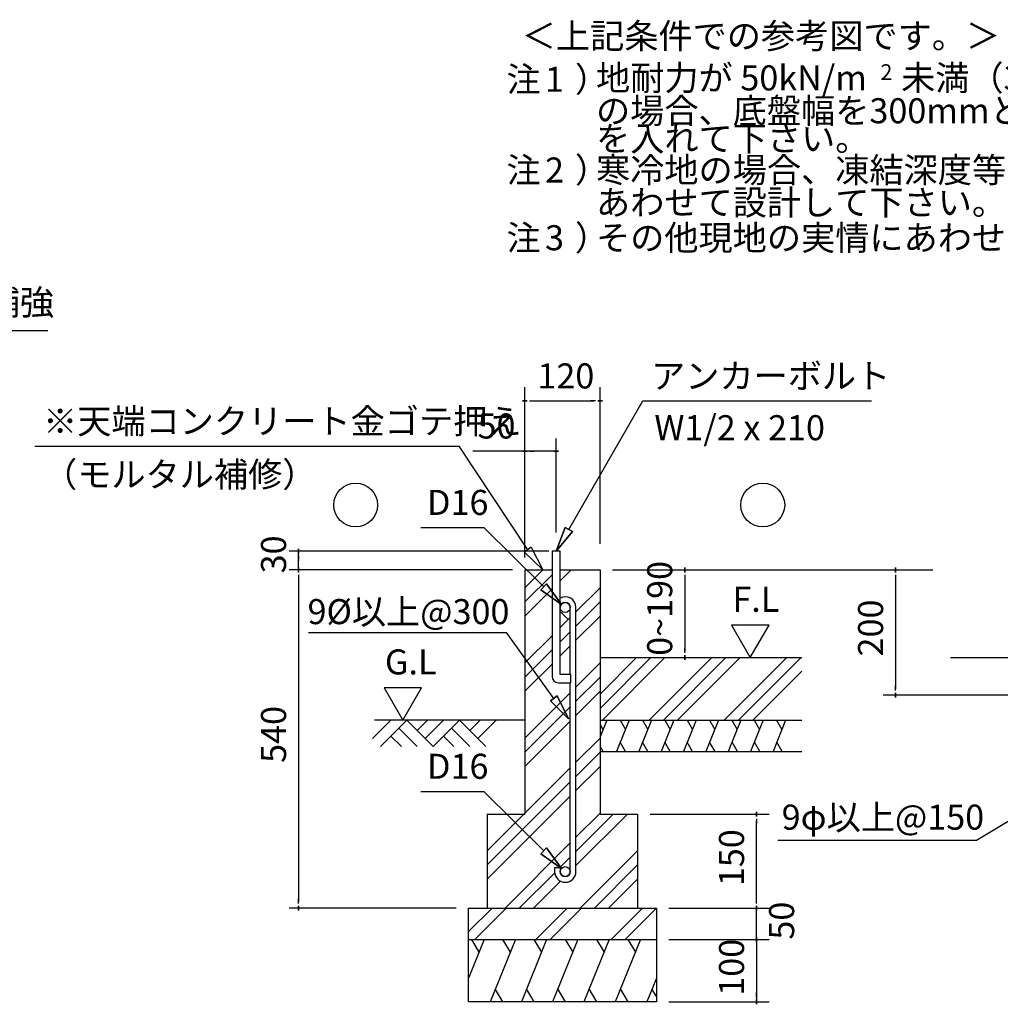
# Model space of a CAD drawing. Extents: x 868 to 32764, y 310 to 22484.
# Drawn here: x 21775 to 28039, y 5000 to 11291 of the extents above; entities that cross this region are included whole.
import ezdxf
from ezdxf.enums import TextEntityAlignment as Align

# ---------------------------------------------------------------- set-up
doc = ezdxf.new("R2010")
doc.units = 0
doc.header["$LTSCALE"] = 80
for name, color, linetype in [('0-0', 7, 'CONTINUOUS'), ('0-6', 7, 'CONTINUOUS'), ('0-C', 7, 'CONTINUOUS'), ('0-F', 7, 'CONTINUOUS'), ('2-0', 7, 'CONTINUOUS'), ('2-1', 7, 'CONTINUOUS')]:
    doc.layers.add(name, color=color, linetype=linetype)
doc.styles.get("Standard").update_dxf_attribs({"font": 'txt', "bigfont": 'BIGFONT'})

msp = doc.modelspace()

# ---------------------------------------------------------------- linework, layer by layer
at = {"layer": '0-0', "color": 6, "linetype": 'CONTINUOUS'}
msp.add_line((26618.3, 6048.5), (27886.7, 6048.5), dxfattribs=at)
at = {"layer": '0-6', "color": 6, "linetype": 'CONTINUOUS'}
for p, q in [((20615.3, 9303.9), (21954.5, 9303.9)), ((21872.5, 8565.2), (24582.9, 8565.2))]:
    msp.add_line(p, q, dxfattribs=at)
at = {"layer": '0-C', "color": 6, "linetype": 'CONTINUOUS'}
msp.add_line((25756.1, 8854.6), (27215.9, 8854.6), dxfattribs=at)
at = {"layer": '0-F', "color": 6, "linetype": 'CONTINUOUS'}
for p, q in [((25021.4, 7903.8), (24582.9, 8565.2)), ((25043, 7919.5), (24999.9, 7888.1)), ((25115.8, 7774.6), (24999.9, 7888.1)), ((24999.9, 7888.1), (25115.8, 7774.6)), ((25043, 7919.5), (25115.8, 7774.6))]:
    msp.add_line(p, q, dxfattribs=at)
at = {"layer": '2-0', "color": 4, "linetype": 'CONTINUOUS'}
for p, q in [((27370, 7759.6), (27370, 7789.6)), ((27370, 7789.6), (27370, 7759.6)), ((27370, 7744.6), (27370, 7714.6)), ((27370, 7734.6), (27370, 7014.6)), ((27370, 7004.6), (27370, 7034.6)), ((27370, 6989.6), (27370, 6959.6)), ((27370, 6959.6), (27370, 6989.6)), ((28184.1, 6974.6), (27290, 6974.6)), ((28184.1, 6974.6), (27290, 6974.6))]:
    msp.add_line(p, q, dxfattribs=at)
at = {"layer": '2-0', "color": 3, "linetype": 'CONTINUOUS'}
msp.add_line((27720.8, 7214.6), (30217.7, 7214.6), dxfattribs=at)
at = {"layer": '2-0', "color": 6, "linetype": 'CONTINUOUS'}
msp.add_line((27886.7, 6048.5), (28163.4, 6214), dxfattribs=at)
at = {"layer": '2-1', "color": 4, "linetype": 'CONTINUOUS'}
for p, q in [((25001.9, 7941.9), (25001.9, 8943)), ((25481.9, 7941.9), (25481.9, 8943)), ((25016.9, 8854.6), (24986.9, 8854.6)), ((24986.9, 8854.6), (25016.9, 8854.6)), ((25031.9, 8854.6), (25061.9, 8854.6)), ((25041.9, 8854.6), (25441.9, 8854.6)), ((25451.9, 8854.6), (25421.9, 8854.6)), ((25466.9, 8854.6), (25496.9, 8854.6)), ((25496.9, 8854.6), (25466.9, 8854.6)), ((25001.9, 7854.6), (25001.9, 8614.6)), ((25201.9, 8014.6), (25201.9, 8614.6)), ((25001.9, 8534.6), (24669.8, 8534.6)), ((25016.9, 8534.6), (24986.9, 8534.6)), ((24986.9, 8534.6), (25016.9, 8534.6)), ((25201.9, 8534.6), (25001.9, 8534.6)), ((25031.9, 8534.6), (25061.9, 8534.6)), ((25171.9, 8534.6), (25141.9, 8534.6)), ((25186.9, 8534.6), (25216.9, 8534.6)), ((25216.9, 8534.6), (25186.9, 8534.6)), ((25155.9, 7894.6), (23496.4, 7894.6)), ((23556.4, 7879.6), (23556.4, 7909.6)), ((23556.4, 7909.6), (23556.4, 7879.6)), ((23556.4, 7774.6), (23556.4, 7894.6)), ((23556.4, 7864.6), (23556.4, 7834.6)), ((24921.9, 7774.6), (23496.4, 7774.6)), ((23556.4, 7759.6), (23556.4, 7789.6)), ((23556.4, 7789.6), (23556.4, 7759.6)), ((23556.4, 7744.6), (23556.4, 7714.6)), ((24921.9, 7774.6), (23867.8, 7774.6)), ((25561.9, 7774.6), (26103, 7774.6)), ((25587.5, 7774.6), (27607.3, 7774.6)), ((26023, 7759.6), (26023, 7789.6)), ((26023, 7789.6), (26023, 7759.6)), ((26023, 7744.6), (26023, 7714.6)), ((23556.4, 7734.6), (23556.4, 5654.6)), ((26023, 7734.6), (26023, 7254.6)), ((26321.9, 7422.4), (26441.9, 7214.6)), ((26561.8, 7422.4), (26321.9, 7422.4)), ((26441.9, 7214.6), (26561.8, 7422.4)), ((26023, 7244.6), (26023, 7274.6)), ((26023, 7229.6), (26023, 7199.6)), ((26023, 7199.6), (26023, 7229.6)), ((24342.3, 7022.4), (24102.5, 7022.4)), ((24102.5, 7022.4), (24222.4, 6814.6)), ((24222.4, 6814.6), (24342.3, 7022.4)), ((26481.9, 6199.6), (26481.9, 6229.6)), ((26481.9, 6229.6), (26481.9, 6199.6)), ((25801.9, 6214.6), (26561.9, 6214.6)), ((26481.9, 6184.6), (26481.9, 6154.6)), ((26481.9, 5654.6), (26481.9, 6174.6)), ((23556.4, 5644.6), (23556.4, 5674.6)), ((26481.9, 5654.6), (26481.9, 5694.6)), ((26481.9, 5644.6), (26481.9, 5674.6)), ((26481.9, 5644.6), (26481.9, 5674.6)), ((24561.9, 5614.6), (23496.4, 5614.6)), ((23556.4, 5629.6), (23556.4, 5599.6)), ((23556.4, 5599.6), (23556.4, 5629.6)), ((25921.9, 5614.6), (26561.9, 5614.6)), ((25921.9, 5614.6), (26561.9, 5614.6)), ((26481.9, 5629.6), (26481.9, 5599.6)), ((26481.9, 5599.6), (26481.9, 5629.6)), ((26481.9, 5629.6), (26481.9, 5599.6)), ((26481.9, 5599.6), (26481.9, 5629.6)), ((26481.9, 5414.6), (26481.9, 5614.6)), ((26481.9, 5454.6), (26481.9, 5494.6)), ((26481.9, 5444.6), (26481.9, 5474.6)), ((25921.9, 5414.6), (26561.9, 5414.6)), ((25921.9, 5414.6), (26561.9, 5414.6)), ((26481.9, 5399.6), (26481.9, 5429.6)), ((26481.9, 5429.6), (26481.9, 5399.6)), ((26481.9, 5429.6), (26481.9, 5399.6)), ((26481.9, 5399.6), (26481.9, 5429.6)), ((26481.9, 5414.6), (26481.9, 5014.6)), ((26481.9, 5384.6), (26481.9, 5354.6)), ((26481.9, 5374.6), (26481.9, 5334.6)), ((26481.9, 5044.6), (26481.9, 5074.6)), ((25921.9, 5014.6), (26561.9, 5014.6)), ((26481.9, 5029.6), (26481.9, 4999.6)), ((26481.9, 4999.6), (26481.9, 5029.6))]:
    msp.add_line(p, q, dxfattribs=at)
at = {"layer": '2-1', "color": 6, "linetype": 'CONTINUOUS'}
for p, q in [((25281.9, 8033.2), (25756.1, 8854.6)), ((24336.5, 8046.4), (24739.5, 8046.4)), ((25121.9, 7666.7), (24739.5, 8046.4)), ((25258.8, 8046.5), (25201.9, 7894.6)), ((25201.9, 7894.6), (25258.8, 8046.5)), ((25258.8, 8046.5), (25201.9, 7894.6)), ((25201.9, 7894.6), (25305, 8019.8)), ((25305, 8019.8), (25201.9, 7894.6)), ((25305, 8019.8), (25201.9, 7894.6)), ((25258.8, 8046.5), (25305, 8019.8)), ((25305, 8019.8), (25258.8, 8046.5)), ((25001.9, 7660.7), (25115.8, 7774.6)), ((25001.9, 7570.1), (25175.9, 7744.1)), ((25227.9, 7705.6), (25296.9, 7774.6)), ((25103.1, 7647.8), (25140.7, 7685.7)), ((25140.7, 7685.7), (25103.1, 7647.8)), ((25235.5, 7554), (25140.7, 7685.7)), ((25140.7, 7685.7), (25235.5, 7554)), ((25140.7, 7685.7), (25235.5, 7554)), ((25001.9, 7479.6), (25175.9, 7653.6)), ((25103.1, 7647.8), (25235.5, 7554)), ((25235.5, 7554), (25103.1, 7647.8)), ((25103.1, 7647.8), (25235.5, 7554)), ((25327.9, 7506.7), (25481.9, 7660.7)), ((25327.9, 7416.1), (25481.9, 7570.1)), ((25226.9, 7509.6), (25279.9, 7456.6)), ((25227.9, 7406.6), (25291.9, 7470.7)), ((25327.9, 7325.6), (25481.9, 7479.6)), ((23619.4, 7374.9), (24885.2, 7374.9)), ((25186.6, 6954.4), (24885.2, 7374.9)), ((25227.9, 7316.1), (25291.9, 7380.1)), ((25001.9, 7180.6), (25175.9, 7354.7)), ((25001.9, 7090.1), (25175.9, 7264.1)), ((25227.9, 7225.6), (25291.9, 7289.6)), ((25001.9, 6999.6), (25175.9, 7173.6)), ((25327.9, 7026.7), (25481.9, 7180.6)), ((25481.9, 6980.6), (25715.8, 7214.6)), ((25481.9, 6890.1), (25806.3, 7214.6)), ((25496.9, 6814.6), (25896.8, 7214.6)), ((25795.8, 6814.6), (26195.8, 7214.6)), ((25886.3, 6814.6), (26286.3, 7214.6)), ((25976.8, 6814.6), (26376.9, 7214.6)), ((26275.8, 6814.6), (26675.8, 7214.6)), ((26366.3, 6814.6), (26766.3, 7214.6)), ((26456.9, 6814.6), (26770.2, 7128)), ((25327.9, 6936.1), (25481.9, 7090.1)), ((25001.9, 6700.6), (25291.9, 6990.6)), ((25327.9, 6845.6), (25481.9, 6999.6)), ((25208.3, 6969.9), (25165, 6938.9)), ((25165, 6938.9), (25208.3, 6969.9)), ((25279.9, 6824.4), (25165, 6938.9)), ((25165, 6938.9), (25279.9, 6824.4)), ((25165, 6938.9), (25279.9, 6824.4)), ((25208.3, 6969.9), (25279.9, 6824.4)), ((25279.9, 6824.4), (25208.3, 6969.9)), ((25208.3, 6969.9), (25279.9, 6824.4)), ((25001.9, 6610.1), (25291.9, 6900.1)), ((24029.5, 6697.5), (24146.6, 6814.6)), ((25001.9, 6814.6), (24041, 6814.6)), ((24080.4, 6646.6), (24248.4, 6814.6)), ((24248.4, 6814.6), (24416.4, 6646.6)), ((24314.6, 6748.4), (24380.8, 6814.6)), ((24365.5, 6697.5), (24482.6, 6814.6)), ((24416.4, 6646.6), (24584.4, 6814.6)), ((24584.4, 6814.6), (24752.4, 6646.6)), ((24650.6, 6748.4), (24716.8, 6814.6)), ((24701.5, 6697.5), (24818.6, 6814.6)), ((25001.9, 6519.6), (25291.9, 6809.6)), ((24197.5, 6763.7), (24314.6, 6646.6)), ((24533.5, 6763.7), (24650.6, 6646.6)), ((24146.6, 6712.8), (24212.8, 6646.6)), ((24482.6, 6712.8), (24548.8, 6646.6)), ((25327.9, 6546.7), (25481.9, 6700.6)), ((25327.9, 6456.1), (25481.9, 6610.1)), ((24761.9, 5980.6), (25291.9, 6510.6)), ((25327.9, 6365.6), (25481.9, 6519.6)), ((24761.9, 5890.1), (25291.9, 6420.1)), ((24336.5, 6360.3), (24739.5, 6360.3)), ((25121.9, 5980.6), (24739.5, 6360.3)), ((24761.9, 5799.6), (25291.9, 6329.6)), ((25327.9, 6066.7), (25481.9, 6220.6)), ((25327.9, 5885.6), (25656.9, 6214.6)), ((25327.9, 5976.1), (25566.3, 6214.6)), ((24875.8, 5614.6), (25291.9, 6030.7)), ((25103.1, 5961.7), (25140.7, 5999.6)), ((25140.7, 5999.6), (25103.1, 5961.7)), ((25235.5, 5867.9), (25140.7, 5999.6)), ((25140.7, 5999.6), (25235.5, 5867.9)), ((25140.7, 5999.6), (25235.5, 5867.9)), ((25355.8, 5614.6), (25721.9, 5980.6)), ((25103.1, 5961.7), (25235.5, 5867.9)), ((25235.5, 5867.9), (25103.1, 5961.7)), ((25103.1, 5961.7), (25235.5, 5867.9)), ((25224.9, 5873.2), (25291.9, 5940.2)), ((25446.3, 5614.6), (25721.9, 5890.1)), ((24966.3, 5614.6), (25192.2, 5840.5)), ((25536.8, 5614.6), (25721.9, 5799.6)), ((25056.9, 5614.6), (25228.9, 5786.6)), ((24641.9, 5463.8), (24792.7, 5614.6)), ((24683.2, 5414.6), (24883.2, 5614.6)), ((25072.7, 5414.6), (25272.7, 5614.6)), ((25163.2, 5414.6), (25363.2, 5614.6)), ((25552.7, 5414.6), (25752.7, 5614.6)), ((25643.2, 5414.6), (25841.9, 5613.3))]:
    msp.add_line(p, q, dxfattribs=at)
at = {"layer": '2-1', "color": 3, "linetype": 'CONTINUOUS'}
for p, q in [((25227.9, 7894.6), (25175.9, 7894.6)), ((25175.9, 7894.6), (25175.9, 7094.6)), ((25227.9, 7106.6), (25227.9, 7894.6)), ((25001.9, 7774.6), (25001.9, 6214.6)), ((25001.9, 7774.6), (25175.9, 7774.6)), ((25227.9, 7774.6), (25481.9, 7774.6)), ((25481.9, 7774.6), (25481.9, 6214.6)), ((25291.9, 7106.6), (25291.9, 7535.6)), ((25327.9, 5847.2), (25327.9, 7535.6)), ((25481.9, 7214.6), (26770.2, 7214.6)), ((25215.9, 7054.6), (25295.9, 7054.6)), ((25295.9, 7106.6), (25227.9, 7106.6)), ((25291.9, 5847.2), (25291.9, 7054.6)), ((25295.9, 7054.6), (25295.9, 7106.6)), ((25481.9, 7014.6), (25481.9, 6414.6)), ((25481.9, 6814.6), (26770.2, 6814.6)), ((25481.9, 6614.6), (26770.2, 6614.6)), ((24761.9, 6214.6), (24761.9, 5614.6)), ((24761.9, 6214.6), (25001.9, 6214.6)), ((25481.9, 6214.6), (25721.9, 6214.6)), ((25721.9, 6214.6), (25721.9, 5614.6)), ((25191.9, 5873.2), (25227.9, 5873.2)), ((25191.9, 5873.2), (25191.9, 5847.2)), ((25227.9, 5873.2), (25227.9, 5847.2)), ((24641.9, 5614.6), (25841.9, 5614.6)), ((24641.9, 5014.6), (24641.9, 5614.6)), ((25841.9, 5614.6), (25841.9, 5014.6)), ((24641.9, 5414.6), (25841.9, 5414.6)), ((25841.9, 5014.6), (24641.9, 5014.6))]:
    msp.add_line(p, q, dxfattribs=at)
at = {"layer": '2-1', "color": 2, "linetype": 'CONTINUOUS'}
for p, q in [((25524.7, 6814.6), (25481.9, 6708.6)), ((25667.6, 6814.6), (25586.7, 6614.6)), ((25609.5, 6814.6), (25643.6, 6755.4)), ((25810.4, 6814.6), (25729.6, 6614.6)), ((25752.3, 6814.6), (25786.5, 6755.4)), ((25953.3, 6814.6), (25872.5, 6614.6)), ((25895.2, 6814.6), (25929.4, 6755.4)), ((26096.1, 6814.6), (26015.3, 6614.6)), ((26038, 6814.6), (26072.2, 6755.4)), ((26239, 6814.6), (26158.2, 6614.6)), ((26180.9, 6814.6), (26215.1, 6755.4)), ((26381.9, 6814.6), (26301, 6614.6)), ((26323.8, 6814.6), (26357.9, 6755.4)), ((26524.7, 6814.6), (26443.9, 6614.6)), ((26466.6, 6814.6), (26500.8, 6755.4)), ((26667.6, 6814.6), (26586.8, 6614.6)), ((26609.5, 6814.6), (26643.6, 6755.4)), ((25481.9, 6788.2), (25500.8, 6755.4)), ((25644.9, 6614.6), (25610.7, 6673.8)), ((25787.7, 6614.6), (25753.5, 6673.8)), ((25930.6, 6614.6), (25896.4, 6673.8)), ((26073.5, 6614.6), (26039.3, 6673.8)), ((26216.3, 6614.6), (26182.1, 6673.8)), ((26359.2, 6614.6), (26325, 6673.8)), ((26502, 6614.6), (26467.8, 6673.8)), ((26644.9, 6614.6), (26610.7, 6673.8)), ((25502, 6614.6), (25481.9, 6649.5)), ((24742, 5414.6), (24641.9, 5166.9)), ((24660.6, 5414.6), (24708.4, 5331.7)), ((24940.9, 5414.6), (24779.2, 5014.6)), ((24859.5, 5414.6), (24907.4, 5331.7)), ((25140.9, 5414.6), (24979.2, 5014.6)), ((25059.5, 5414.6), (25107.4, 5331.7)), ((25340.9, 5414.6), (25179.2, 5014.6)), ((25259.5, 5414.6), (25307.4, 5331.7)), ((25540.9, 5414.6), (25379.2, 5014.6)), ((25459.5, 5414.6), (25507.4, 5331.7)), ((25740.9, 5414.6), (25579.2, 5014.6)), ((25659.5, 5414.6), (25707.4, 5331.7)), ((25841.9, 5166.9), (25780.3, 5014.6)), ((24860.6, 5014.6), (24812.7, 5097.5)), ((25060.6, 5014.6), (25012.7, 5097.5)), ((25260.6, 5014.6), (25212.7, 5097.5)), ((25460.6, 5014.6), (25412.7, 5097.5)), ((25660.6, 5014.6), (25612.7, 5097.5)), ((25841.9, 5048.9), (25813.8, 5097.5))]:
    msp.add_line(p, q, dxfattribs=at)
at = {"layer": '2-1', "color": 6, "linetype": 'CONTINUOUS'}
for centre in [(23921.2, 8189.7), (26521.4, 8189.7)]:
    msp.add_circle(centre, 140, dxfattribs=at)
at = {"layer": '2-1', "color": 3, "linetype": 'CONTINUOUS'}
for centre in [(25259.9, 7535.6), (25259.9, 5847.2)]:
    msp.add_circle(centre, 32, dxfattribs=at)
for centre, radius, start, end in [((25259.9, 7535.6), 68, 0, 118.07378), ((25259.9, 7535.6), 32, 0, 180), ((25215.9, 7094.6), 40, 180, 270), ((25259.9, 5847.2), 68, 180, 0), ((25259.9, 5847.2), 32, 180, 0)]:
    msp.add_arc(centre, radius, start, end, dxfattribs=at)

# ---------------------------------------------------------------- texts
at = {"layer": '0-0', "color": 7, "linetype": 'CONTINUOUS'}
msp.add_text('9φ以上@150', height=160, dxfattribs=at).set_placement((26642, 6115.3))
at = {"layer": '0-6', "color": 7, "linetype": 'CONTINUOUS'}
msp.add_text('桁後+桁後補強', height=160, dxfattribs=at).set_placement((21278.8, 9463.9), align=Align.MIDDLE)
for s, p in [('※天端コンクリート金ゴテ押え', (21924.2, 8645.2)), ('（モルタル補修）', (21924.2, 8304.9)), ('9%%C以上@300', (23613.5, 7428.7))]:
    msp.add_text(s, height=160, dxfattribs=at).set_placement(p)
at = {"layer": '2-0', "color": 7, "linetype": 'CONTINUOUS'}
for s, p in [('＜上記条件での参考図です。＞', (24981.9, 11106.8)), ('注\u3000）', (24884.7, 10829.7)), ('地耐力が 50kN/m\u3000未満（30kN/m\u3000以上）', (25456.3, 10838.7)), ('1', (25130.5, 10829.7)), ('注\u3000）', (24884.7, 10250.2)), ('2', (25130.5, 10250.2)), ('3', (25130.5, 9817.4))]:
    msp.add_text(s, height=160, dxfattribs=at).set_placement(p)
for s, height, rotation, p in [('2', 100, 0.00213, (27273.5, 10905.8)), ('の場合、底盤幅を300mmとし、かつ補助筋', 160, 359.99988, (25456.3, 10628.9)), ('を入れて下さい。', 160, 359.99951, (25456.3, 10451.2)), ('寒冷地の場合、凍結深度等を考慮し、実情に', 160, 0.00011, (25456.3, 10250.2)), ('あわせて設計して下さい。', 160, 359.99976, (25456.3, 10042.7)), ('注\u3000）', 160, 0.00071, (24884.7, 9817.4)), ('その他現地の実情にあわせて設計して下さい。', 160, 0.0001, (25456.3, 9817.4)), ('200', 160, 90, (27290, 7222.2))]:
    msp.add_text(s, height=height, rotation=rotation, dxfattribs=at).set_placement(p)
at = {"layer": '2-1', "color": 7, "linetype": 'CONTINUOUS'}
for s, rotation, p in [('120', 0.00071, (25081.9, 8934.6)), ('アンカーボルト', 0.00015, (25807.8, 8934.6)), ('W1/2 x 210', 359.99957, (25829.1, 8603.8)), ('D16', 0.00071, (24376.6, 8126.4)), ('30', 90, (23476.4, 7753)), ('0~190', 90, (25943, 7226.4)), ('G.L', 0.00071, (24107.8, 7107.2)), ('540', 90, (23476.4, 6542.2)), ('D16', 0.00201, (24376.6, 6440.3)), ('150', 90, (26401.9, 5754.6)), ('50', 90, (26721.9, 5413)), ('100', 90, (26401.9, 5054.6))]:
    msp.add_text(s, height=160, rotation=rotation, dxfattribs=at).set_placement(p)
for s, p in [('50', (24699.5, 8614.6)), ('F.L', (26327.3, 7507.2))]:
    msp.add_text(s, height=160, dxfattribs=at).set_placement(p)

doc.saveas('drawing.dxf')
